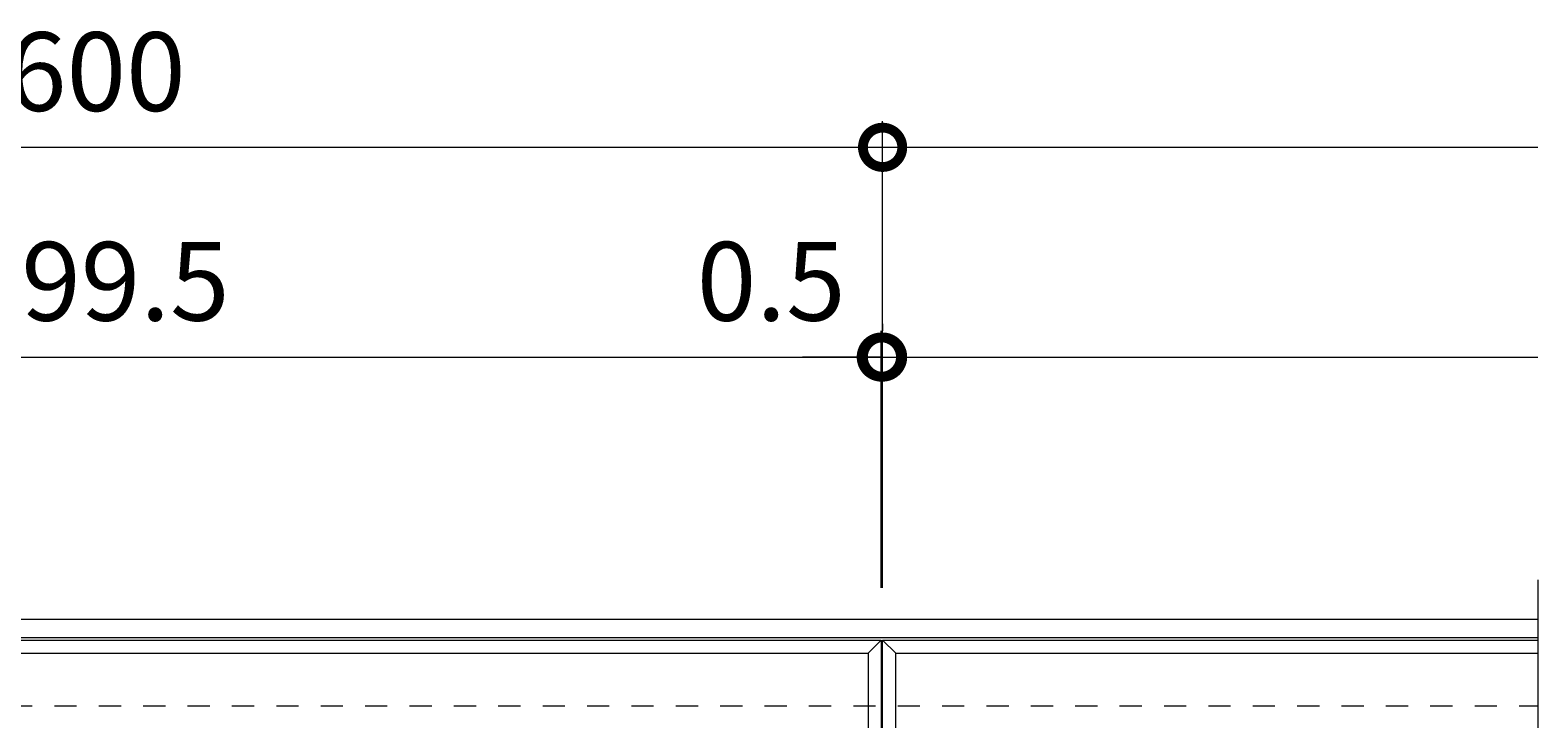
# Model space of a CAD drawing. Units: millimetres. Extents: x -1562 to 179, y -130 to 1249.
# Drawn here: x -416 to 159, y 987 to 1249 of the extents above; entities that cross this region are included whole.
import ezdxf

# ---------------------------------------------------------------- set-up
doc = ezdxf.new("R2010")
doc.units = ezdxf.units.MM
doc.header["$LTSCALE"] = 10
doc.linetypes.add('点線（標準）', pattern=[1.693333, 0.846667, -0.846667])
doc.layers.add('(K)受枠', color=2, linetype='Continuous')
doc.layers.add('(K)蓋フレーム', color=3, linetype='Continuous')
doc.layers.add('(K)寸法', color=7, linetype='Continuous', lineweight=9)
doc.styles.add('(K)MSゴシック', font='MS Gothic.ttf')
doc.dimstyles.new('KAD-1', dxfattribs={"dimtxt": 3, "dimasz": 3, "dimexe": 1, "dimexo": 2, "dimgap": 1, "dimtad": 1, "dimdec": 1, "dimdsep": 46, "dimtxsty": '(K)MSゴシック', "dimblk": 'DOTSMALL', "dimcen": 0, "dimclrd": 7, "dimclre": 256, "dimclrt": 2, "dimadec": 1, "dimazin": 0, "dimtfac": 1, "dimtdec": 1, "dimtmove": 0, "dimatfit": 3, "dimldrblk": 'DOTSMALL', "dimfxl": 1, "dimtfill": 1, "dimlwd": 9, "dimlwe": -1, "dimarcsym": 0})

# ---------------------------------------------------------------- blocks, each defined once
blk = doc.blocks.new('_DotSmall')
at = {"color": 0, "linetype": 'ByBlock', "const_width": 0.5}
blk.add_lwpolyline([(-0.0625, 0, 1), (0.0625, 0, 1)], format="xyb", close=True, dxfattribs=at)
blk = doc.blocks.new('*D2')
at = {"layer": '(K)寸法', "transparency": 16777216}
for p, q in [((-691.06, 1036.75), (-691.06, 1214.75)), ((-91.06, 1036.75), (-91.06, 1214.75))]:
    blk.add_line(p, q, dxfattribs=at)
at = {"layer": '(K)寸法', "color": 7, "lineweight": 9, "transparency": 16777216}
blk.add_line((-691.06, 1204.75), (-91.06, 1204.75), dxfattribs=at)
at = {"layer": 'Defpoints', "color": 0, "transparency": 16777216}
for p in [(-91.06, 1204.75), (-691.06, 1016.75), (-91.06, 1016.75)]:
    blk.add_point(p, dxfattribs=at)
at = {"layer": '(K)寸法', "color": 7, "lineweight": 9, "transparency": 16777216, "xscale": 30, "yscale": 30, "zscale": 30, "rotation": 180}
blk.add_blockref('_DotSmall', (-691.06, 1204.75), dxfattribs=at)
at = {"layer": '(K)寸法', "color": 7, "lineweight": 9, "transparency": 16777216, "xscale": 30, "yscale": 30, "zscale": 30}
blk.add_blockref('_DotSmall', (-91.06, 1204.75), dxfattribs=at)
at = {"layer": '(K)寸法', "color": 2, "lineweight": 9, "transparency": 16777216, "insert": (-391.06, 1229.75), "char_height": 30, "attachment_point": 5, "style": '(K)MSゴシック', "bg_fill": 3, "box_fill_scale": 1.1, "bg_fill_color": 256, "bg_fill_true_color": 13158600, "bg_fill_transparency": 0}
blk.add_mtext('600', dxfattribs=at)
blk = doc.blocks.new('*D6')
at = {"layer": '(K)寸法', "transparency": 16777216}
for p, q in [((-691.06, 1137.4), (-691.06, 1134.75)), ((-91.56, 1036.75), (-91.56, 1134.75))]:
    blk.add_line(p, q, dxfattribs=at)
at = {"layer": '(K)寸法', "color": 7, "lineweight": 9, "transparency": 16777216}
blk.add_line((-691.06, 1124.75), (-91.56, 1124.75), dxfattribs=at)
at = {"layer": 'Defpoints', "color": 0, "transparency": 16777216}
for p in [(-91.56, 1124.75), (-691.06, 1117.4), (-91.56, 1016.75)]:
    blk.add_point(p, dxfattribs=at)
at = {"layer": '(K)寸法', "color": 7, "lineweight": 9, "transparency": 16777216, "xscale": 30, "yscale": 30, "zscale": 30, "rotation": 180}
blk.add_blockref('_DotSmall', (-691.06, 1124.75), dxfattribs=at)
at = {"layer": '(K)寸法', "color": 7, "lineweight": 9, "transparency": 16777216, "xscale": 30, "yscale": 30, "zscale": 30}
blk.add_blockref('_DotSmall', (-91.56, 1124.75), dxfattribs=at)
at = {"layer": '(K)寸法', "color": 2, "lineweight": 9, "transparency": 16777216, "insert": (-391.31, 1149.75), "char_height": 30, "attachment_point": 5, "style": '(K)MSゴシック', "bg_fill": 3, "box_fill_scale": 1.1, "bg_fill_color": 256, "bg_fill_true_color": 13158600, "bg_fill_transparency": 0}
blk.add_mtext('599.5', dxfattribs=at)
blk = doc.blocks.new('*D7')
at = {"layer": '(K)寸法', "transparency": 16777216}
for p, q in [((-91.56, 1036.75), (-91.56, 1134.75)), ((-91.06, 1137.4), (-91.06, 1134.75))]:
    blk.add_line(p, q, dxfattribs=at)
at = {"layer": '(K)寸法', "color": 7, "lineweight": 9, "transparency": 16777216}
for p, q in [((-91.56, 1124.75), (-121.56, 1124.75)), ((-91.56, 1124.75), (-91.06, 1124.75)), ((-91.06, 1124.75), (-61.06, 1124.75))]:
    blk.add_line(p, q, dxfattribs=at)
at = {"layer": 'Defpoints', "color": 0, "transparency": 16777216}
for p in [(-91.06, 1124.75), (-91.06, 1117.4), (-91.56, 1016.75)]:
    blk.add_point(p, dxfattribs=at)
at = {"layer": '(K)寸法', "color": 7, "lineweight": 9, "transparency": 16777216, "xscale": 30, "yscale": 30, "zscale": 30}
blk.add_blockref('_DotSmall', (-91.56, 1124.75), dxfattribs=at)
at = {"layer": '(K)寸法', "color": 7, "lineweight": 9, "transparency": 16777216, "xscale": 30, "yscale": 30, "zscale": 30, "rotation": 180}
blk.add_blockref('_DotSmall', (-91.06, 1124.75), dxfattribs=at)
at = {"layer": '(K)寸法', "color": 2, "lineweight": 9, "transparency": 16777216, "insert": (-133.56, 1149.75), "char_height": 30, "attachment_point": 5, "style": '(K)MSゴシック', "bg_fill": 3, "box_fill_scale": 1.1, "bg_fill_color": 256, "bg_fill_true_color": 13158600, "bg_fill_transparency": 0}
blk.add_mtext('0.5', dxfattribs=at)

msp = doc.modelspace()

# ---------------------------------------------------------------- linework, layer by layer
at = {"layer": '(K)受枠', "color": 2, "linetype": 'Continuous', "lineweight": 9}
for p, q in [((-1541.56, 1024.75), (158.94, 1024.75)), ((-1541.56, 1017.75), (158.94, 1017.75))]:
    msp.add_line(p, q, dxfattribs=at)
at = {"layer": '(K)受枠', "color": 2, "linetype": '点線（標準）', "lineweight": 9}
msp.add_line((-1541.56, 991.75), (158.94, 991.75), dxfattribs=at)
at = {"layer": '(K)蓋フレーム', "color": 3, "linetype": 'Continuous', "lineweight": 9}
for p, q in [((158.94, 1039.75), (158.94, 806.76)), ((-691.06, 1016.75), (-91.56, 1016.75)), ((-91.56, 1016.75), (-96.56, 1011.75)), ((-91.56, 1016.75), (-91.56, 566.75)), ((-91.06, 1016.75), (-86.06, 1011.75)), ((-91.06, 566.75), (-91.06, 1016.75)), ((-91.06, 1016.75), (158.94, 1016.75)), ((-686.06, 1011.75), (-96.56, 1011.75)), ((-96.56, 1011.75), (-96.56, 571.75)), ((-86.06, 571.75), (-86.06, 1011.75)), ((-86.06, 1011.75), (158.94, 1011.75))]:
    msp.add_line(p, q, dxfattribs=at)

# ---------------------------------------------------------------- next in the draw order: dimensions: what is measured, and where the dimension line sits
at = {"layer": '(K)寸法', "lineweight": 9}
dim = msp.add_linear_dim(base=(-91.06, 1204.75), p1=(-691.06, 1016.75), p2=(-91.06, 1016.75), dimstyle='KAD-1', dxfattribs=at)
dim.commit()
dim.dimension.update_dxf_attribs({"geometry": '*D2', "text_midpoint": (-391.06, 1229.75)})

# ---------------------------------------------------------------- next in the draw order: linework, layer by layer
at = {"layer": '(K)寸法', "color": 7, "lineweight": 9}
msp.add_line((-91.06, 1204.75), (158.94, 1204.75), dxfattribs=at)

# ---------------------------------------------------------------- next in the draw order: dimensions: what is measured, and where the dimension line sits
at = {"layer": '(K)寸法', "lineweight": 9}
dim = msp.add_linear_dim(base=(-91.56, 1124.75), p1=(-691.06, 1117.4), p2=(-91.56, 1016.75), dimstyle='KAD-1', dxfattribs=at)
dim.commit()
dim.dimension.update_dxf_attribs({"geometry": '*D6', "text_midpoint": (-391.31, 1149.75)})

# ---------------------------------------------------------------- next in the draw order: dimensions: what is measured, and where the dimension line sits
dim = msp.add_linear_dim(base=(-91.06, 1124.75), p1=(-91.56, 1016.75), p2=(-91.06, 1117.4), dimstyle='KAD-1', override={"dimtmove": 1}, dxfattribs=at)
dim.commit()
dim.dimension.update_dxf_attribs({"geometry": '*D7', "text_midpoint": (-133.56, 1124.75), "dimtype": 160})

# ---------------------------------------------------------------- next in the draw order: linework, layer by layer
at = {"layer": '(K)寸法', "color": 7, "lineweight": 9}
msp.add_line((-91.06, 1124.75), (158.94, 1124.75), dxfattribs=at)

doc.saveas('drawing.dxf')
